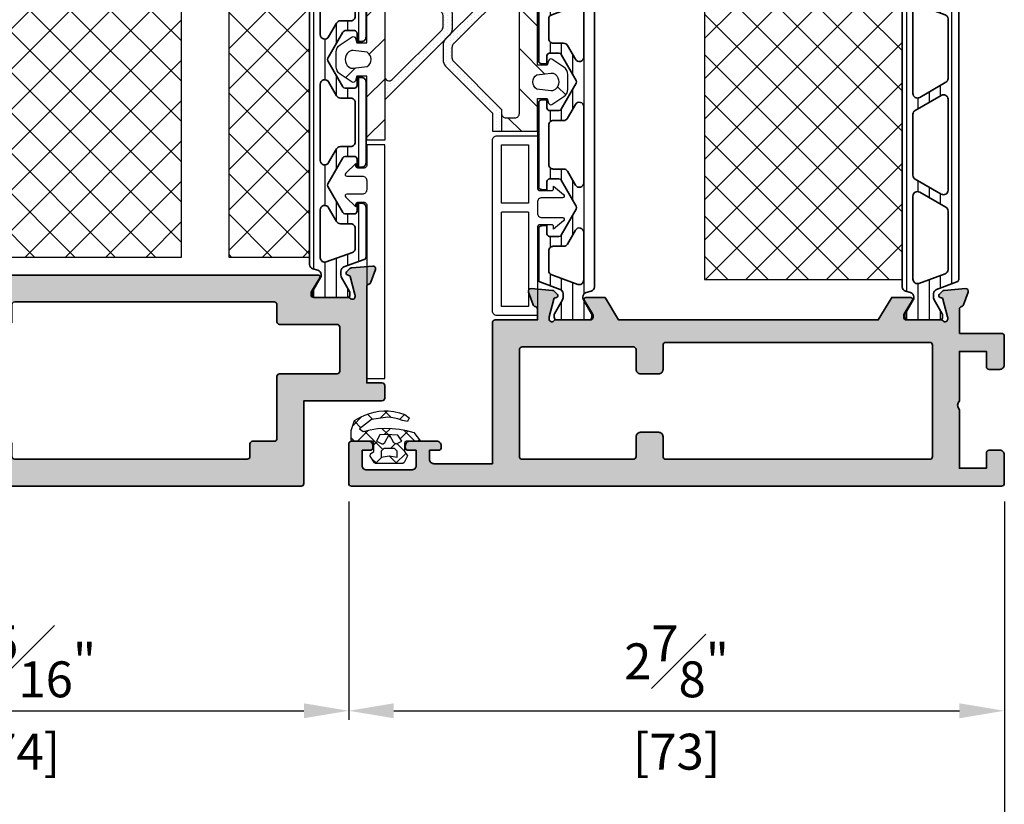
# Model space of a CAD drawing. Units: millimetres. Extents: x 0 to 1933, y 0 to 891.
# Drawn here: x 644 to 754, y 134 to 221 of the extents above; entities that cross this region are included whole.
import ezdxf

# ---------------------------------------------------------------- set-up
doc = ezdxf.new("R2010")
doc.units = ezdxf.units.MM
doc.header["$LTSCALE"] = 0.073313
doc.header["$MEASUREMENT"] = 0
doc.linetypes.add('AUSGEZOGEN', pattern=[0])
doc.layers.get('0').update_dxf_attribs({"color": 255})
doc.layers.get('DEFPOINTS').update_dxf_attribs({"color": 250})
for name, color, linetype, lineweight in [('E-DIES', 255, 'Continuous', 35), ('E-GASKET', 42, 'Continuous', 30), ('E-ISOLATOR', 41, 'Continuous', 30), ('E-PL', 6, 'Continuous', 35)]:
    doc.layers.add(name, color=color, linetype=linetype, lineweight=lineweight)
for name, color, linetype in [('E-Shading', 252, 'Continuous'), ('HATCH', 253, 'Continuous'), ('PVC', 4, 'Continuous')]:
    doc.layers.add(name, color=color, linetype=linetype)
doc.styles.add('ROMANS', font='romans.shx', dxfattribs={"width": 0.9})
doc.dimstyles.new('EAGON-inch3(기준)', dxfattribs={"dimtxt": 4, "dimasz": 5, "dimexe": 1, "dimexo": 2, "dimgap": 1.5, "dimtad": 1, "dimdec": 4, "dimlfac": 0.03937, "dimdsep": 46, "dimlunit": 5, "dimtxsty": 'ROMANS', "dimcen": 1, "dimclrd": 5, "dimclre": 5, "dimclrt": 7, "dimazin": 2, "dimtm": 1e-09, "dimtfac": 1, "dimtdec": 4, "dimtix": 1, "dimtmove": 2, "dimatfit": 3, "dimfxl": 0, "dimfrac": 1, "dimtolj": 1, "dimtzin": 0, "dimlwd": -1, "dimlwe": -1, "dimarcsym": 0})

# ---------------------------------------------------------------- blocks, each defined once
blk = doc.blocks.new('iw frame 0 type Out')
at = {"layer": 'E-Shading'}
h = blk.add_hatch(color=256, dxfattribs=at)
h.paths.add_polyline_path([(17, 0.3), (17, 5), (19.7, 5, -0.35951), (19.99, 4.76, 0.263726), (20.19, 4.53), (21.6, 4.02, 0.548619), (22, 4.33), (21.79, 6.69, 0.176327), (21.71, 6.88), (21.34, 7.24, 0.57735), (21.01, 7.15), (20.96, 6.98, -0.267949), (20.82, 6.84), (18.84, 6.31, -0.065543), (18.76, 6.3), (18.6, 6.3, -0.688507), (18.4, 6.82, 0.213422), (18.5, 7.05), (18.5, 10.9, -0.414214), (18.8, 11.2), (19.02, 11.2, -0.137852), (19.18, 11.16), (20.7, 10.23, 0.585498), (21, 10.4), (21, 12.54), (18.5, 14.04), (18.5, 42.96), (21, 44.46), (21, 46.6, 0.585498), (20.7, 46.77), (19.18, 45.84, -0.137852), (19.02, 45.8), (18.8, 45.8, -0.414214), (18.5, 46.1), (18.5, 49.95, 0.213422), (18.4, 50.18, -0.688507), (18.6, 50.7), (18.76, 50.7, -0.065543), (18.84, 50.69), (20.82, 50.16, -0.267949), (20.96, 50.02), (21.01, 49.85, 0.57735), (21.34, 49.76), (21.71, 50.12, 0.176327), (21.79, 50.31), (22, 52.67, 0.548619), (21.6, 52.98), (20.19, 52.47, 0.263725), (19.99, 52.24, -0.359508), (19.7, 52), (18.5, 52), (18.5, 56.7, 0.414214), (18.2, 57), (2.5, 57), (2.5, 63.5, -0.414214), (3, 64), (4, 64), (4, 63, 0.414214), (4.3, 62.7), (4.5, 62.7, 0.414214), (5, 63.2), (5, 66.2, 0.414214), (4.5, 66.7), (4.3, 66.7, 0.414214), (4, 66.4), (4, 65.5), (2.3, 65.5, -0.414214), (1.8, 66), (1.8, 71, -0.414214), (2.3, 71.5), (4, 71.5), (4, 70.6, 0.414214), (4.3, 70.3), (4.5, 70.3, 0.414214), (5, 70.8), (5, 72.7, 0.414214), (4.7, 73), (0.3, 73, 0.414214), (0, 72.7), (0, 0.3, 0.414214), (0.3, 0), (3.5, 0, 0.414214), (4, 0.5), (4, 1.7, 0.414214), (3.7, 2), (2, 2), (2, 5), (8.51, 5, -0.408248), (9.49, 5), (15, 5), (15, 2), (13.3, 2, 0.414214), (13, 1.7), (13, 0.5, 0.414214), (13.5, 0), (16.7, 0, 0.414214)])
h.paths.add_polyline_path([(5.5, 41), (3.3, 41, -0.414214), (3, 41.3), (3, 53.7, -0.414214), (3.3, 54), (15.2, 54, -0.414214), (15.5, 53.7), (15.5, 41.3, -0.414214), (15.2, 41), (13, 41, 0.414214), (12.5, 40.5), (12.5, 38.5, 0.414214), (13, 38), (15.7, 38, -0.414214), (16, 37.7), (16, 8.3, -0.414214), (15.7, 8), (3.3, 8, -0.414214), (3, 8.3), (3, 37.7, -0.414214), (3.3, 38), (5.5, 38, 0.414214), (6, 38.5), (6, 40.5, 0.414214)], flags=16)
at = {"layer": 'E-DIES'}
blk.add_lwpolyline([(17, 5), (17, 0.3, -0.414214), (16.7, 0), (13.5, 0, -0.414214), (13, 0.5), (13, 1.7, -0.414214), (13.3, 2), (15, 2), (15, 5), (9.49, 5, 0.408248), (8.51, 5), (2, 5), (2, 2), (3.7, 2, -0.414214), (4, 1.7), (4, 0.5, -0.414214), (3.5, 0), (0.3, 0, -0.414214), (0, 0.3), (0, 72.7, -0.414214), (0.3, 73), (4.7, 73, -0.414214), (5, 72.7), (5, 70.8, -0.414214), (4.5, 70.3), (4.3, 70.3, -0.414214), (4, 70.6), (4, 71.5), (2.3, 71.5, 0.414214), (1.8, 71), (1.8, 66, 0.414214), (2.3, 65.5), (4, 65.5), (4, 66.4, -0.414214), (4.3, 66.7), (4.5, 66.7, -0.414214), (5, 66.2), (5, 63.2, -0.414214), (4.5, 62.7), (4.3, 62.7, -0.414214), (4, 63), (4, 64), (3, 64, 0.414214), (2.5, 63.5), (2.5, 57), (18.2, 57, -0.414214), (18.5, 56.7), (18.5, 52), (19.7, 52, 0.359508), (19.99, 52.24, -0.263725), (20.19, 52.47), (21.6, 52.98, -0.548619), (22, 52.67), (21.79, 50.31, -0.176327), (21.71, 50.12), (21.34, 49.76, -0.57735), (21.01, 49.85), (20.96, 50.02, 0.267949), (20.82, 50.16), (18.84, 50.69, 0.065543), (18.76, 50.7), (18.6, 50.7, 0.688507), (18.4, 50.18, -0.213422), (18.5, 49.95), (18.5, 46.1, 0.414214), (18.8, 45.8), (19.02, 45.8, 0.137852), (19.18, 45.84), (20.7, 46.77, -0.585498), (21, 46.6), (21, 44.46), (18.5, 42.96), (18.5, 14.04), (21, 12.54), (21, 10.4, -0.585498), (20.7, 10.23), (19.18, 11.16, 0.137852), (19.02, 11.2), (18.8, 11.2, 0.414214), (18.5, 10.9), (18.5, 7.05, -0.213422), (18.4, 6.82, 0.688507), (18.6, 6.3), (18.76, 6.3, 0.065543), (18.84, 6.31), (20.82, 6.84, 0.267949), (20.96, 6.98), (21.01, 7.15, -0.57735), (21.34, 7.24), (21.71, 6.88, -0.176327), (21.79, 6.69), (22, 4.33, -0.548619), (21.6, 4.02), (20.19, 4.53, -0.263726), (19.99, 4.76, 0.35951), (19.7, 5), (17, 5)], format="xyb", dxfattribs=at)
blk.add_lwpolyline([(5.5, 41), (3.3, 41, -0.414214), (3, 41.3), (3, 53.7, -0.414214), (3.3, 54), (15.2, 54, -0.414214), (15.5, 53.7), (15.5, 41.3, -0.414214), (15.2, 41), (13, 41, 0.414214), (12.5, 40.5), (12.5, 38.5, 0.414214), (13, 38), (15.7, 38, -0.414214), (16, 37.7), (16, 8.3, -0.414214), (15.7, 8), (3.3, 8, -0.414214), (3, 8.3), (3, 37.7, -0.414214), (3.3, 38), (5.5, 38, 0.414214), (6, 38.5), (6, 40.5, 0.414214)], format="xyb", close=True, dxfattribs=at)
blk = doc.blocks.new('poly-amid material-02')
at = {"layer": 'HATCH'}
h = blk.add_hatch(dxfattribs=at)
h.set_pattern_fill('ANSI31', color=256, scale=10, angle=315)
h.set_pattern_definition([(0, (-5008.869, -1198.3886), (3e-16, 1.25), [])])
h.paths.add_polyline_path([(3.2, -2.03, 0.339454), (3.68, -2.4), (35.32, -2.4, 0.339454), (35.8, -2.03), (35.95, -1.47, -0.339454), (36.43, -1.1), (36.52, -1.1, -0.131652), (36.77, -1.17), (38.32, -2.06, 0.131652), (38.47, -2.1), (38.7, -2.1, 0.414214), (39, -1.8), (39, 1.8, 0.414214), (38.7, 2.1), (38.47, 2.1, 0.131652), (38.32, 2.06), (36.77, 1.17, -0.131652), (36.52, 1.1), (36.07, 1.1, -0.315299), (35.6, 1.43), (34.77, 3.7, 0.315299), (34.49, 3.9), (4.51, 3.9, 0.315299), (4.23, 3.7), (3.4, 1.43, -0.315299), (2.93, 1.1), (2.48, 1.1, -0.131652), (2.23, 1.17), (0.68, 2.06, 0.131652), (0.53, 2.1), (0.3, 2.1, 0.414214), (0, 1.8), (0, -1.8, 0.414214), (0.3, -2.1), (0.53, -2.1, 0.131652), (0.68, -2.06), (2.23, -1.17, -0.131652), (2.48, -1.1), (2.57, -1.1, -0.339454), (3.05, -1.47)])
h.paths.add_polyline_path([(5.13, 2.37, -0.315299), (5.6, 2.7), (12.12, 2.7, -0.267949), (12.55, 2.45), (14.23, -0.45, -0.57735), (13.79, -1.2), (4.54, -1.2, -0.520567), (4.07, -0.53)], flags=16)
h.paths.add_polyline_path([(34.57, -1.2), (25.21, -1.2, -0.57735), (24.77, -0.45), (26.45, 2.45, -0.267949), (26.88, 2.7), (33.51, 2.7, -0.315299), (33.98, 2.37), (35.04, -0.53, -0.520567)], flags=16)
h.paths.add_polyline_path([(15.67, -0.95), (14, 1.95, -0.57735), (14.43, 2.7), (24.57, 2.7, -0.57735), (25, 1.95), (23.33, -0.95, -0.267949), (22.9, -1.2), (16.1, -1.2, -0.267949)], flags=16)
at = {"layer": 'E-PL'}
for points in [[(3.2, -2.03, 0.339454), (3.68, -2.4), (35.32, -2.4, 0.339454), (35.8, -2.03), (35.95, -1.47, -0.339454), (36.43, -1.1), (36.52, -1.1, -0.131652), (36.77, -1.17), (38.32, -2.06, 0.131652), (38.47, -2.1), (38.7, -2.1, 0.414214), (39, -1.8), (39, 1.8, 0.414214), (38.7, 2.1), (38.47, 2.1, 0.131652), (38.32, 2.06), (36.77, 1.17, -0.131652), (36.52, 1.1), (36.07, 1.1, -0.315299), (35.6, 1.43), (34.77, 3.7, 0.315299), (34.49, 3.9), (4.51, 3.9, 0.315299), (4.23, 3.7), (3.4, 1.43, -0.315299), (2.93, 1.1), (2.48, 1.1, -0.131652), (2.23, 1.17), (0.68, 2.06, 0.131652), (0.53, 2.1), (0.3, 2.1, 0.414214), (0, 1.8), (0, -1.8, 0.414214), (0.3, -2.1), (0.53, -2.1, 0.131652), (0.68, -2.06), (2.23, -1.17, -0.131652), (2.48, -1.1), (2.57, -1.1, -0.339454), (3.05, -1.47)], [(5.13, 2.37, -0.315299), (5.6, 2.7), (12.12, 2.7, -0.267949), (12.55, 2.45), (14.23, -0.45, -0.57735), (13.79, -1.2), (4.54, -1.2, -0.520567), (4.07, -0.53)], [(15.67, -0.95), (14, 1.95, -0.57735), (14.43, 2.7), (24.57, 2.7, -0.57735), (25, 1.95), (23.33, -0.95, -0.267949), (22.9, -1.2), (16.1, -1.2, -0.267949)], [(34.57, -1.2), (25.21, -1.2, -0.57735), (24.77, -0.45), (26.45, 2.45, -0.267949), (26.88, 2.7), (33.51, 2.7, -0.315299), (33.98, 2.37), (35.04, -0.53, -0.520567)]]:
    blk.add_lwpolyline(points, format="xyb", close=True, dxfattribs=at)
blk = doc.blocks.new('poly-amid material-03')
at = {"layer": 'HATCH'}
h = blk.add_hatch(dxfattribs=at)
h.set_pattern_fill('ANSI31', color=256, scale=10, angle=315)
h.set_pattern_definition([(0, (-5041.9087, -1159.3358), (3e-16, 1.25), [])])
h.paths.add_polyline_path([(36.77, -1.17), (38.32, -2.06, 0.131652), (38.47, -2.1), (38.7, -2.1, 0.414214), (39, -1.8), (39, 1.8, 0.414214), (38.7, 2.1), (38.47, 2.1, 0.131652), (38.32, 2.06), (36.77, 1.17, -0.131652), (36.52, 1.1), (36.43, 1.1, -0.339454), (35.95, 1.47), (35.8, 2.03, 0.339454), (35.32, 2.4), (3.68, 2.4, 0.339454), (3.2, 2.03), (3.05, 1.47, -0.339454), (2.57, 1.1), (2.48, 1.1, -0.131652), (2.23, 1.17), (0.68, 2.06, 0.131652), (0.53, 2.1), (0.3, 2.1, 0.414214), (0, 1.8), (0, -1.8, 0.414214), (0.3, -2.1), (0.53, -2.1, 0.131652), (0.68, -2.06), (2.23, -1.17, -0.131652), (2.48, -1.1), (2.93, -1.1, -0.315299), (3.4, -1.43), (4.23, -3.7, 0.315299), (4.51, -3.9), (10, -3.9, 0.414214), (10.5, -3.4), (10.5, -2.9), (9.6, -2.9, -0.414214), (9.3, -2.6), (9.3, -1.57, -0.267949), (9.45, -1.31), (12.35, 0.36, -0.267949), (12.65, 0.36), (15.55, -1.31, -0.267949), (15.7, -1.57), (15.7, -2.6, -0.414214), (15.4, -2.9), (14.5, -2.9), (14.5, -3.4, 0.414214), (15, -3.9), (24, -3.9, 0.414214), (24.5, -3.4), (24.5, -2.9), (23.6, -2.9, -0.414214), (23.3, -2.6), (23.3, -1.57, -0.267949), (23.45, -1.31), (26.35, 0.36, -0.267949), (26.65, 0.36), (29.55, -1.31, -0.267949), (29.7, -1.57), (29.7, -2.6, -0.414214), (29.4, -2.9), (28.5, -2.9), (28.5, -3.4, 0.414214), (29, -3.9), (34.49, -3.9, 0.315299), (34.77, -3.7), (35.6, -1.43, -0.315299), (36.07, -1.1), (36.52, -1.1, -0.131652)])
h.paths.add_polyline_path([(9.74, 1.2, -0.767327), (9.99, 0.27), (8.45, -0.62, 0.267949), (8.2, -1.05), (8.2, -2.2, -0.414214), (7.7, -2.7), (5.49, -2.7, -0.315299), (5.02, -2.37), (3.96, 0.53, -0.520567), (4.43, 1.2)], flags=16)
h.paths.add_polyline_path([(15.01, 0.27, -0.767327), (15.26, 1.2), (23.74, 1.2, -0.767327), (23.99, 0.27), (22.45, -0.62, 0.267949), (22.2, -1.05), (22.2, -2.2, -0.414214), (21.7, -2.7), (17.3, -2.7, -0.414214), (16.8, -2.2), (16.8, -1.05, 0.267949), (16.55, -0.62)], flags=16)
h.paths.add_polyline_path([(29.01, 0.27, -0.767327), (29.26, 1.2), (34.57, 1.2, -0.520567), (35.04, 0.53), (33.98, -2.37, -0.315299), (33.51, -2.7), (31.3, -2.7, -0.414214), (30.8, -2.2), (30.8, -1.05, 0.267949), (30.55, -0.62)], flags=16)
at = {"layer": 'E-PL'}
for points in [[(36.77, -1.17), (38.32, -2.06, 0.131652), (38.47, -2.1), (38.7, -2.1, 0.414214), (39, -1.8), (39, 1.8, 0.414214), (38.7, 2.1), (38.47, 2.1, 0.131652), (38.32, 2.06), (36.77, 1.17, -0.131652), (36.52, 1.1), (36.43, 1.1, -0.339454), (35.95, 1.47), (35.8, 2.03, 0.339454), (35.32, 2.4), (3.68, 2.4, 0.339454), (3.2, 2.03), (3.05, 1.47, -0.339454), (2.57, 1.1), (2.48, 1.1, -0.131652), (2.23, 1.17), (0.68, 2.06, 0.131652), (0.53, 2.1), (0.3, 2.1, 0.414214), (0, 1.8), (0, -1.8, 0.414214), (0.3, -2.1), (0.53, -2.1, 0.131652), (0.68, -2.06), (2.23, -1.17, -0.131652), (2.48, -1.1), (2.93, -1.1, -0.315299), (3.4, -1.43), (4.23, -3.7, 0.315299), (4.51, -3.9), (10, -3.9, 0.414214), (10.5, -3.4), (10.5, -2.9), (9.6, -2.9, -0.414214), (9.3, -2.6), (9.3, -1.57, -0.267949), (9.45, -1.31), (12.35, 0.36, -0.267949), (12.65, 0.36), (15.55, -1.31, -0.267949), (15.7, -1.57), (15.7, -2.6, -0.414214), (15.4, -2.9), (14.5, -2.9), (14.5, -3.4, 0.414214), (15, -3.9), (24, -3.9, 0.414214), (24.5, -3.4), (24.5, -2.9), (23.6, -2.9, -0.414214), (23.3, -2.6), (23.3, -1.57, -0.267949), (23.45, -1.31), (26.35, 0.36, -0.267949), (26.65, 0.36), (29.55, -1.31, -0.267949), (29.7, -1.57), (29.7, -2.6, -0.414214), (29.4, -2.9), (28.5, -2.9), (28.5, -3.4, 0.414214), (29, -3.9), (34.49, -3.9, 0.315299), (34.77, -3.7), (35.6, -1.43, -0.315299), (36.07, -1.1), (36.52, -1.1, -0.131652)], [(9.99, 0.27, 0.767327), (9.74, 1.2), (4.43, 1.2, 0.520567), (3.96, 0.53), (5.02, -2.37, 0.315299), (5.49, -2.7), (7.7, -2.7, 0.414214), (8.2, -2.2), (8.2, -1.05, -0.267949), (8.45, -0.62)], [(15.01, 0.27, -0.767327), (15.26, 1.2), (23.74, 1.2, -0.767327), (23.99, 0.27), (22.45, -0.62, 0.267949), (22.2, -1.05), (22.2, -2.2, -0.414214), (21.7, -2.7), (17.3, -2.7, -0.414214), (16.8, -2.2), (16.8, -1.05, 0.267949), (16.55, -0.62)], [(29.01, 0.27, -0.767327), (29.26, 1.2), (34.57, 1.2, -0.520567), (35.04, 0.53), (33.98, -2.37, -0.315299), (33.51, -2.7), (31.3, -2.7, -0.414214), (30.8, -2.2), (30.8, -1.05, 0.267949), (30.55, -0.62)]]:
    blk.add_lwpolyline(points, format="xyb", close=True, dxfattribs=at)
blk = doc.blocks.new('mg iw f')
at = {"layer": 'E-GASKET'}
h = blk.add_hatch(dxfattribs=at)
h.set_pattern_fill('DOTS', color=256, scale=0.25)
h.set_pattern_definition([(0, (-6071.6391, 2475.87452), (0.1984375, 0.396875), [0, -0.396875])])
h.paths.add_polyline_path([(-7.92, 10.5), (-9.55, 10.5, 0.19814), (-10.26, 10.21), (-15.5, 5), (-17.5, 5), (-17.5, 4), (-15.5, 4), (-15.09, 4), (-9.7, 9.35, -0.19814), (-9.35, 9.5), (-8.12, 9.5, -0.198912), (-7.77, 9.35), (-1.27, 2.85, -0.668179), (-1.62, 2), (0, 2), (0, 3), (-7.21, 10.21, 0.198912)])
h = blk.add_hatch(dxfattribs=at)
h.set_pattern_fill('ANSI31', color=256)
h.set_pattern_definition([(45, (-6071.639, 2475.8745), (-2.245064, 2.245064), [])])
h.paths.add_polyline_path([(0, 0), (0, 2), (-1.62, 2), (-11.85, 2), (-15.5, 2, -0.414214), (-16, 2.5), (-16, 3.5, -0.414214), (-15.5, 4), (-17.5, 4), (-17.5, 0), (-13.85, 0), (-13.85, -1.1), (-14.36, -1.24, 0.414233), (-14.53, -1.63), (-13.64, -2.95, 0.250412), (-12.81, -3.4), (-11.19, -3.4, 0.250412), (-10.36, -2.95), (-9.47, -1.63, 0.414233), (-9.64, -1.24), (-10.15, -1.1), (-10.15, 0)])
h.paths.add_polyline_path([(-11.2, 0.06), (-11.02, -1.52, -0.174016), (-11.08, -1.85), (-11.16, -1.99, -0.483515), (-12.84, -1.99), (-12.92, -1.85, -0.174015), (-12.98, -1.52), (-12.8, 0.06, -0.5511)], flags=16)
for p, q in [((-9.35, 9.5), (-8.12, 9.5)), ((-15.5, 4), (-17.5, 4)), ((-1.62, 2), (0, 2))]:
    blk.add_line(p, q, dxfattribs=at)
for points in [[(-10.26, 10.21), (-15.5, 5), (-17.5, 5), (-17.5, 0), (-13.85, 0), (-13.85, -1.1), (-14.36, -1.24, 0.414233), (-14.53, -1.63), (-13.64, -2.95, 0.250412), (-12.81, -3.4), (-11.19, -3.4, 0.250412), (-10.36, -2.95), (-9.47, -1.63, 0.414233), (-9.64, -1.24), (-10.15, -1.1), (-10.15, 0), (0, 0), (0, 3), (-7.21, 10.21, 0.198912), (-7.92, 10.5), (-9.55, 10.5, 0.19814)], [(-11.16, -1.99, -0.483515), (-12.84, -1.99), (-12.92, -1.85, -0.174015), (-12.98, -1.52), (-12.8, 0.06, -0.5511), (-11.2, 0.06), (-11.02, -1.52, -0.174016), (-11.08, -1.85)]]:
    blk.add_lwpolyline(points, format="xyb", close=True, dxfattribs=at)
blk.add_lwpolyline([(-9.7, 9.35), (-15.09, 4), (-15.5, 4, 0.414214), (-16, 3.5), (-16, 2.5, 0.414214), (-15.5, 2), (-11.85, 2), (-1.62, 2, 0.668179), (-1.27, 2.85), (-7.77, 9.35)], format="xyb", dxfattribs=at)
for centre, start, end in [((-9.35, 9), 90, 134.8297), ((-8.12, 9), 45, 90)]:
    blk.add_arc(centre, 0.5, start, end, dxfattribs=at)
blk = doc.blocks.new('A$C2863a33d')
at = {"layer": 'E-GASKET', "linetype": 'AUSGEZOGEN', "lineweight": -3}
h = blk.add_hatch(dxfattribs=at)
h.set_pattern_fill('ANSI37', color=256, scale=0.5, angle=-90, style=0)
h.set_pattern_definition([(225, (5.49, -1.01), (1.12253, -1.12253), []), (315, (5.49, -1.01), (1.12253, 1.12253), [])])
h.paths.add_polyline_path([(1.77, -1.15), (1.43, -1.64), (1.82, -2.38), (1.96, -2.49), (5, -2.49), (5.13, -2.39), (5.6, -1.67), (5.55, -1.41), (5.18, -1.16), (5.18, -0.2), (5.26, -0.03), (5.38, 0), (7.53, 0), (7.69, 0.09), (7.72, 0.21), (7.72, 1.21), (7.33, 2.3), (6.67, 2.68), (6.2, 2.89), (5.68, 3.08), (5.16, 3.24), (4.63, 3.34), (4.08, 3.37), (3.58, 3.37), (2.95, 3.3), (2.34, 3.17), (1.74, 2.98), (1.24, 2.6), (1.43, 2.21), (1.99, 2.32), (2.52, 2.49), (3.06, 2.61), (3.61, 2.67), (5.43, 2.42), (6.79, 1.38), (6.38, 1.1), (5.59, 1.28), (4.78, 1.4), (3.97, 1.45), (3.15, 1.43), (2.34, 1.35), (1.54, 1.2), (0.75, 0.98), (0, 0), (1.57, 0), (1.74, -0.08), (1.77, -0.2)])
h.paths.add_polyline_path([(4.29, -0.27), (4.13, -0.27), (3.97, -0.14), (3.48, 0.74), (3.48, 0.74), (3, -0.14), (2.68, -0.28), (2.07, 0), (2.53, 0.66), (3.19, 0.73), (3.48, 0.74), (3.48, 0.74), (3.48, 0.74), (3.95, 0.75), (4.52, 0.71), (4.88, 0)], flags=16)
h.paths.add_polyline_path([(4.38, -1.09), (4.38, -1.79), (3.48, -1.63), (2.58, -1.79), (2.58, -1.09), (2.88, -0.79), (4.08, -0.79)], flags=16)
h.paths.add_polyline_path([(3.58, -1.9), (3.68, -2.07), (3.48, -2.27), (3.31, -2.17), (3.28, -2.07), (3.31, -1.97), (3.48, -1.87)], flags=16)
for points in [[(1.96, -2.49), (5, -2.49), (5.13, -2.39), (5.6, -1.67), (5.55, -1.41), (5.18, -1.16), (5.18, -0.2), (5.26, -0.03), (5.38, 0), (7.53, 0), (7.69, 0.09), (7.72, 0.21), (7.72, 1.21), (7.33, 2.3), (6.67, 2.68), (6.2, 2.89), (5.68, 3.08), (5.16, 3.24), (4.63, 3.34), (4.08, 3.37), (3.58, 3.37), (2.95, 3.3), (2.34, 3.17), (1.74, 2.98), (1.24, 2.6), (1.43, 2.21), (1.99, 2.32), (2.52, 2.49), (3.06, 2.61), (3.61, 2.67), (5.43, 2.42), (6.79, 1.38), (6.38, 1.1), (5.59, 1.28), (4.78, 1.4), (3.97, 1.45), (3.15, 1.43), (2.34, 1.35), (1.54, 1.2), (0.75, 0.98), (0, 0), (1.57, 0), (1.74, -0.08), (1.77, -0.2), (1.77, -1.15), (1.43, -1.64), (1.82, -2.38)], [(2.53, 0.66), (3.19, 0.73), (3.95, 0.75), (4.52, 0.71), (4.88, 0), (4.29, -0.27), (4.13, -0.27), (3.97, -0.14), (3.48, 0.74), (3, -0.14), (2.68, -0.28), (2.07, 0)], [(2.58, -1.79), (2.58, -1.09), (2.88, -0.79), (4.08, -0.79), (4.38, -1.09), (4.38, -1.79), (3.48, -1.63)]]:
    blk.add_lwpolyline(points, close=True, dxfattribs=at)
blk = doc.blocks.new('PTCC EDS95 DOOR JAMB IW WS D')
at = {"layer": 'E-ISOLATOR'}
h = blk.add_hatch(dxfattribs=at)
h.set_pattern_fill('ANSI37', color=256, angle=270)
h.set_pattern_definition([(315, (1655.049, -2001.5832), (2.245064, 2.245064), []), (45, (1655.049, -2001.5832), (-2.245064, 2.245064), [])])
h.paths.add_polyline_path([(23, -11.37), (23, -33.37), (53, -33.37), (53, -11.37)])
blk.add_lwpolyline([(23, -33.37), (23, -11.37), (53, -11.37), (53, -33.37)], close=True, dxfattribs=at)
at = {"layer": 'PVC'}
for p, q in [((30.5, -53), (30.5, -56)), ((31.5, -53), (31.5, -56))]:
    blk.add_line(p, q, dxfattribs=at)
blk.add_lwpolyline([(29.55, -49.07), (28.6, -50.2), (28.9, -50.2, -0.414214), (29.1, -50.4), (29.1, -51.7, -0.414214), (28.8, -52), (19, -52), (19, -56.5, 0.414214), (19.5, -57), (38.5, -57, 0.414214), (39, -56.5), (39, -52), (33.2, -52, -0.414214), (32.9, -51.7), (32.9, -50.4, -0.414214), (33.1, -50.2), (33.4, -50.2), (32.45, -49.07, 0.700121), (32.1, -49.2), (32.1, -51.5, -0.414214), (31.6, -52), (30.4, -52, -0.414214), (29.9, -51.5), (29.9, -49.2, 0.700121)], format="xyb", close=True, dxfattribs=at)
for points in [[(30.5, -53), (20, -53), (20, -56), (30.5, -56)], [(31.5, -56), (38, -56), (38, -53), (31.5, -53)]]:
    blk.add_lwpolyline(points, dxfattribs=at)
at = {"layer": 'E-DIES', "xscale": -1, "rotation": 180}
blk.add_blockref('iw frame 0 type Out', (0, 0), dxfattribs=at)
at = {"layer": 'E-GASKET', "xscale": -1, "rotation": 180}
blk.add_blockref('mg iw f', (57, -52), dxfattribs=at)
at = {"layer": 'E-GASKET', "rotation": 270}
blk.add_blockref('A$C2863a33d', (5, -65.02), dxfattribs=at)
at = {"layer": 'E-Shading'}
for name, p in [('poly-amid material-02', (18.5, -8.97)), ('poly-amid material-03', (18.5, -48.03))]:
    blk.add_blockref(name, p, dxfattribs=at)
blk = doc.blocks.new('IW vent out')
at = {"layer": 'E-Shading'}
h = blk.add_hatch(color=256, dxfattribs=at)
h.paths.add_polyline_path([(-39, 3.93, -0.393479), (-39.93, 2.93), (-46, 2.5), (-60, 2.5), (-60, 4), (-59, 4, 0.414214), (-58.7, 4.3), (-58.7, 4.5, 0.414214), (-59.2, 5), (-62.2, 5, 0.414214), (-62.7, 4.5), (-62.7, 4.3, 0.414214), (-62.4, 4), (-61.5, 4), (-61.5, 1.8, -0.414214), (-62, 1.3), (-67, 1.3, -0.414214), (-67.5, 1.8), (-67.5, 4), (-66.6, 4, 0.414214), (-66.3, 4.3), (-66.3, 4.5, 0.414214), (-66.8, 5), (-68.7, 5, 0.414214), (-69, 4.7), (-69, 0.3, 0.414214), (-68.7, 0), (-0.3, 0, 0.414214), (0, 0.3), (0, 9.5), (8.7, 9.5, 0.414214), (9, 9.8), (9, 11.2, 0.414214), (8.7, 11.5), (7, 11.5), (7, 22.2, -0.359508), (7.24, 22.49, 0.263725), (7.47, 22.69), (7.98, 24.1, 0.548619), (7.67, 24.5), (5.31, 24.29, 0.176327), (5.12, 24.21), (4.76, 23.84, 0.57735), (4.85, 23.51), (5.02, 23.46, -0.267949), (5.16, 23.32), (5.69, 21.34, -0.065543), (5.7, 21.26), (5.7, 21.1, -0.6885), (5.18, 20.9, 0.213422), (4.95, 21), (1.1, 21, -0.414214), (0.8, 21.3), (0.8, 21.52, -0.137852), (0.84, 21.68), (1.77, 23.2, 0.585498), (1.6, 23.5), (-36.6, 23.5, 0.585498), (-36.77, 23.2), (-35.84, 21.68, -0.137852), (-35.8, 21.52), (-35.8, 21.3, -0.414214), (-36.1, 21), (-39.95, 21, 0.213422), (-40.18, 20.9, -0.6885), (-40.7, 21.1), (-40.7, 21.26, -0.065543), (-40.69, 21.34), (-40.16, 23.32, -0.267949), (-40.02, 23.46), (-39.85, 23.51, 0.57735), (-39.76, 23.84), (-40.12, 24.21, 0.176327), (-40.31, 24.29), (-42.67, 24.5, 0.548619), (-42.98, 24.1), (-42.47, 22.69, 0.263725), (-42.24, 22.49, -0.359508), (-42, 22.2), (-42, 18.5, 0.414214), (-41.5, 18), (-39, 18)])
h.paths.add_polyline_path([(-3.3, 5), (-5.7, 5, 0.414214), (-6, 4.7), (-6, 3.3, -0.414214), (-6.3, 3), (-32.2, 3, -0.414214), (-32.5, 3.3), (-32.5, 4.7, 0.414214), (-32.8, 5), (-35.7, 5, -0.414214), (-36, 5.3), (-36, 17.7, -0.414214), (-35.7, 18), (-32.8, 18, 0.414214), (-32.5, 18.3), (-32.5, 20.2, -0.414214), (-32.2, 20.5), (-3.3, 20.5, -0.414214), (-3, 20.2), (-3, 18.3, 0.414214), (-2.7, 18), (3.7, 18, -0.414214), (4, 17.7), (4, 12.8, -0.414214), (3.7, 12.5), (-2.7, 12.5, 0.414214), (-3, 12.2), (-3, 5.3, -0.414214)], flags=16)
at = {"layer": 'E-DIES'}
for points in [[(-39.93, 2.93, 0.393479), (-39, 3.93), (-39, 18), (-41.5, 18, -0.414214), (-42, 18.5), (-42, 22.2, 0.359508), (-42.24, 22.49, -0.263725), (-42.47, 22.69), (-42.98, 24.1, -0.548619), (-42.67, 24.5), (-40.31, 24.29, -0.176327), (-40.12, 24.21), (-39.76, 23.84, -0.57735), (-39.85, 23.51), (-40.02, 23.46, 0.267949), (-40.16, 23.32), (-40.69, 21.34, 0.065543), (-40.7, 21.26), (-40.7, 21.1, 0.6885), (-40.18, 20.9, -0.213422), (-39.95, 21), (-36.1, 21, 0.414214), (-35.8, 21.3), (-35.8, 21.52, 0.137852), (-35.84, 21.68), (-36.77, 23.2, -0.585498), (-36.6, 23.5), (1.6, 23.5, -0.585498), (1.77, 23.2), (0.84, 21.68, 0.137852), (0.8, 21.52), (0.8, 21.3, 0.414214), (1.1, 21), (4.95, 21, -0.213422), (5.18, 20.9, 0.6885), (5.7, 21.1), (5.7, 21.26, 0.065543), (5.69, 21.34), (5.16, 23.32, 0.267949), (5.02, 23.46), (4.85, 23.51, -0.57735), (4.76, 23.84), (5.12, 24.21, -0.176327), (5.31, 24.29), (7.67, 24.5, -0.548619), (7.98, 24.1), (7.47, 22.69, -0.263725), (7.24, 22.49, 0.359508), (7, 22.2), (7, 11.5), (8.7, 11.5, -0.414214), (9, 11.2), (9, 9.8, -0.414214), (8.7, 9.5), (0, 9.5), (0, 0.3, -0.414214), (-0.3, 0), (-68.7, 0, -0.414214), (-69, 0.3), (-69, 4.7, -0.414214), (-68.7, 5), (-66.8, 5, -0.414214), (-66.3, 4.5), (-66.3, 4.3, -0.414214), (-66.6, 4), (-67.5, 4), (-67.5, 1.8, 0.414214), (-67, 1.3), (-62, 1.3, 0.414214), (-61.5, 1.8), (-61.5, 4), (-62.4, 4, -0.414214), (-62.7, 4.3), (-62.7, 4.5, -0.414214), (-62.2, 5), (-59.2, 5, -0.414214), (-58.7, 4.5), (-58.7, 4.3, -0.414214), (-59, 4), (-60, 4), (-60, 2.5), (-46, 2.5)], [(-3.3, 5), (-5.7, 5, 0.414214), (-6, 4.7), (-6, 3.3, -0.414214), (-6.3, 3), (-32.2, 3, -0.414214), (-32.5, 3.3), (-32.5, 4.7, 0.414214), (-32.8, 5), (-35.7, 5, -0.414214), (-36, 5.3), (-36, 17.7, -0.414214), (-35.7, 18), (-32.8, 18, 0.414214), (-32.5, 18.3), (-32.5, 20.2, -0.414214), (-32.2, 20.5), (-3.3, 20.5, -0.414214), (-3, 20.2), (-3, 18.3, 0.414214), (-2.7, 18), (3.7, 18, -0.414214), (4, 17.7), (4, 12.8, -0.414214), (3.7, 12.5), (-2.7, 12.5, 0.414214), (-3, 12.2), (-3, 5.3, -0.414214)]]:
    blk.add_lwpolyline(points, format="xyb", close=True, dxfattribs=at)
blk = doc.blocks.new('mg iw v')
at = {"layer": 'E-GASKET'}
h = blk.add_hatch(dxfattribs=at)
h.set_pattern_fill('DOTS', color=256, scale=0.25)
h.set_pattern_definition([(0, (0, 0), (0.1984375, 0.396875), [0, -0.396875])])
h.paths.add_polyline_path([(-6.91, 9.5, -0.198912), (-6.21, 9.21), (-0.29, 3.29, -0.198912), (0, 2.59), (0, 2), (-1.62, 2, 0.668179), (-1.27, 2.85), (-6.77, 8.35, 0.198912), (-7.12, 8.5), (-8.38, 8.5, 0.198913), (-8.73, 8.35), (-14.23, 2.85, 0.668178), (-13.88, 2), (-16.5, 2), (-9.29, 9.21, -0.198913), (-8.59, 9.5)])
h = blk.add_hatch(dxfattribs=at)
h.set_pattern_fill('ANSI31', color=256)
h.set_pattern_definition([(45, (-6074.6696, 2199.2893), (-2.245064, 2.245064), [])])
h.paths.add_polyline_path([(0, 2), (-1.62, 2), (-13.88, 2), (-16.5, 2), (-21, 2), (-21, 0), (-13.85, 0), (-13.85, -1.1), (-14.37, -1.24, 0.414233), (-14.53, -1.63), (-13.64, -2.95, 0.250412), (-12.81, -3.4), (-11.19, -3.4, 0.250412), (-10.36, -2.95), (-9.47, -1.63, 0.414233), (-9.64, -1.24), (-10.15, -1.1), (-10.15, 0), (0, 0)])
h.paths.add_polyline_path([(-11.21, 0.06), (-11.02, -1.52, -0.174016), (-11.08, -1.85), (-11.16, -1.99, -0.483515), (-12.84, -1.99), (-12.92, -1.85, -0.174015), (-12.98, -1.52), (-12.8, 0.06, -0.5511)], flags=16)
for p, q in [((-13.88, 2), (-16.5, 2)), ((-1.62, 2), (0, 2))]:
    blk.add_line(p, q, dxfattribs=at)
for points in [[(-0.29, 3.29), (-6.21, 9.21, 0.198912), (-6.91, 9.5), (-8.59, 9.5, 0.198913), (-9.29, 9.21), (-16.5, 2), (-21, 2), (-21, 0), (-13.85, 0), (-13.85, -1.1), (-14.37, -1.24, 0.414233), (-14.53, -1.63), (-13.64, -2.95, 0.250412), (-12.81, -3.4), (-11.19, -3.4, 0.250412), (-10.36, -2.95), (-9.47, -1.63, 0.414233), (-9.64, -1.24), (-10.15, -1.1), (-10.15, 0), (0, 0), (0, 2.59, 0.198912)], [(-1.62, 2), (-13.88, 2, -0.668178), (-14.23, 2.85), (-8.73, 8.35, -0.198913), (-8.38, 8.5), (-7.12, 8.5, -0.198912), (-6.77, 8.35), (-1.27, 2.85, -0.668179)], [(-11.16, -1.99, -0.483515), (-12.84, -1.99), (-12.92, -1.85, -0.174015), (-12.98, -1.52), (-12.8, 0.06, -0.5511), (-11.21, 0.06), (-11.02, -1.52, -0.174016), (-11.08, -1.85)]]:
    blk.add_lwpolyline(points, format="xyb", close=True, dxfattribs=at)
blk = doc.blocks.new('PTCC EDS95 DOOR FRAME IW WS OD')
at = {"layer": 'E-ISOLATOR'}
h = blk.add_hatch(dxfattribs=at)
h.set_pattern_fill('ANSI37', color=256, angle=270)
h.set_pattern_definition([(315, (1562.548, -1961.8356), (2.245064, 2.245064), []), (45, (1562.548, -1961.8356), (-2.245064, 2.245064), [])])
h.paths.add_polyline_path([(-69.5, 47.63), (-69.5, 38.63), (-39.5, 38.63), (-39.5, 47.63)])
h = blk.add_hatch(dxfattribs=at)
h.set_pattern_fill('ANSI37', color=256, angle=270)
h.set_pattern_definition([(315, (1562.548, -1956.8356), (2.245064, 2.245064), []), (45, (1562.548, -1956.8356), (-2.245064, 2.245064), [])])
h.paths.add_polyline_path([(-69.5, 33.37), (-69.5, 11.37), (-39.5, 11.37), (-39.5, 33.37)])
for points in [[(-69.5, 38.63), (-69.5, 47.63), (-39.5, 47.63), (-39.5, 38.63)], [(-69.5, 11.37), (-69.5, 33.37), (-39.5, 33.37), (-39.5, 11.37)]]:
    blk.add_lwpolyline(points, close=True, dxfattribs=at)
at = {"layer": 'PVC'}
blk.add_lwpolyline([(-57, 56), (-57, 54), (-59.3, 54, 0.414214), (-59.6, 53.7), (-59.6, 53, 0.414214), (-59.4, 52.8), (-59.1, 52.8), (-60.16, 51.66, -0.674568), (-60.5, 51.8), (-60.5, 53.5, 0.414214), (-61, 54), (-62, 54, 0.414214), (-62.5, 53.5), (-62.5, 51.8, -0.674568), (-62.84, 51.66), (-63.9, 52.8), (-63.6, 52.8, 0.414214), (-63.4, 53), (-63.4, 53.7, 0.414214), (-63.7, 54), (-83, 54), (-83, 56), (-57, 56)], format="xyb", dxfattribs=at)
blk.add_lwpolyline([(-57, 56), (-57, 54), (-59.3, 54, 0.414214), (-59.6, 53.7), (-59.6, 53, 0.414214), (-59.4, 52.8), (-59.1, 52.8), (-60.16, 51.66, -0.674568), (-60.5, 51.8), (-60.5, 53.5, 0.414214), (-61, 54), (-62, 54, 0.414214), (-62.5, 53.5), (-62.5, 51.8, -0.674568), (-62.84, 51.66), (-63.9, 52.8), (-63.6, 52.8, 0.414214), (-63.4, 53), (-63.4, 53.7, 0.414214), (-63.7, 54), (-83, 54), (-83, 56), (-57, 56)], format="xyb", dxfattribs=at)
at = {"layer": 'E-DIES', "xscale": -1, "rotation": 270}
blk.add_blockref('IW vent out', (-95, 47), dxfattribs=at)
at = {"layer": 'E-GASKET'}
blk.add_blockref('mg iw v', (-35.5, 54), dxfattribs=at)
blk.add_blockref('mg iw v', (-35.5, 54), dxfattribs=at)
at = {"layer": 'E-Shading', "rotation": 179.9999999999999}
blk.add_blockref('poly-amid material-03', (-35, 50.03), dxfattribs=at)
blk = doc.blocks.new('*D56')
at = {"color": 5, "transparency": 16777216}
for p, q in [((29220.98, 9238.53), (29220.98, 9214.23)), ((29294.98, 9238.53), (29294.98, 9214.23)), ((29225.98, 9215.23), (29289.98, 9215.23))]:
    blk.add_line(p, q, dxfattribs=at)
for points in [[(29225.98, 9216.06), (29225.98, 9214.4), (29220.98, 9215.23)], [(29289.98, 9214.4), (29289.98, 9216.06), (29294.98, 9215.23)]]:
    blk.add_solid(points, dxfattribs=at)
at = {"layer": 'DEFPOINTS', "color": 0, "transparency": 16777216}
for p in [(29220.98, 9240.53), (29294.98, 9240.53), (29294.98, 9215.23)]:
    blk.add_point(p, dxfattribs=at)
at = {"color": 7, "transparency": 16777216, "char_height": 4, "attachment_point": 5, "style": 'ROMANS'}
for s, insert in [('\\A1;2{\\H1.000000x;\\S15#16;}"', (29257.98, 9220.73)), ('\\A1;[74]', (29257.98, 9210.68))]:
    blk.add_mtext(s, dxfattribs=dict(at, insert=insert))
blk = doc.blocks.new('*D57')
at = {"color": 5, "transparency": 16777216}
for p, q in [((29294.98, 9238.53), (29294.98, 9214.23)), ((29367.98, 9238.53), (29367.98, 9214.23)), ((29299.98, 9215.23), (29362.98, 9215.23))]:
    blk.add_line(p, q, dxfattribs=at)
for points in [[(29299.98, 9216.06), (29299.98, 9214.4), (29294.98, 9215.23)], [(29362.98, 9214.4), (29362.98, 9216.06), (29367.98, 9215.23)]]:
    blk.add_solid(points, dxfattribs=at)
at = {"layer": 'DEFPOINTS', "color": 0, "transparency": 16777216}
for p in [(29294.98, 9240.53), (29367.98, 9240.53), (29367.98, 9215.23)]:
    blk.add_point(p, dxfattribs=at)
at = {"color": 7, "transparency": 16777216, "char_height": 4, "attachment_point": 5, "style": 'ROMANS'}
for s, insert in [('\\A1;2{\\H1.000000x;\\S7#8;}"', (29331.48, 9220.73)), ('\\A1;[73]', (29331.48, 9210.68))]:
    blk.add_mtext(s, dxfattribs=dict(at, insert=insert))
blk = doc.blocks.new('*D60')
at = {"color": 5, "transparency": 16777216}
for p, q in [((29220.98, 9238.53), (29220.98, 9188.23)), ((29367.98, 9238.53), (29367.98, 9188.23)), ((29225.98, 9189.23), (29362.98, 9189.23))]:
    blk.add_line(p, q, dxfattribs=at)
for points in [[(29225.98, 9190.06), (29225.98, 9188.4), (29220.98, 9189.23)], [(29362.98, 9188.4), (29362.98, 9190.06), (29367.98, 9189.23)]]:
    blk.add_solid(points, dxfattribs=at)
at = {"layer": 'DEFPOINTS', "color": 0, "transparency": 16777216}
for p in [(29220.98, 9240.53), (29367.98, 9240.53), (29367.98, 9189.23)]:
    blk.add_point(p, dxfattribs=at)
at = {"color": 7, "transparency": 16777216, "char_height": 4, "attachment_point": 5, "style": 'ROMANS'}
for s, insert in [('\\A1;5{\\H1.000000x;\\S13#16;}"', (29294.48, 9194.73)), ('\\A1;[147]', (29294.48, 9184.68))]:
    blk.add_mtext(s, dxfattribs=dict(at, insert=insert))
blk = doc.blocks.new('*D62')
at = {"color": 5, "transparency": 16777216}
for p, q in [((29367.98, 9238.53), (29367.98, 9162.23)), ((29026.74, 9228.23), (29026.74, 9162.23)), ((29031.74, 9163.23), (29362.98, 9163.23))]:
    blk.add_line(p, q, dxfattribs=at)
for points in [[(29031.74, 9164.06), (29031.74, 9162.4), (29026.74, 9163.23)], [(29362.98, 9162.4), (29362.98, 9164.06), (29367.98, 9163.23)]]:
    blk.add_solid(points, dxfattribs=at)
at = {"layer": 'DEFPOINTS', "color": 0, "transparency": 16777216}
for p in [(29367.98, 9240.53), (29026.74, 9230.23), (29367.98, 9163.23)]:
    blk.add_point(p, dxfattribs=at)
at = {"color": 7, "transparency": 16777216, "insert": (29197.36, 9166.73), "char_height": 4, "attachment_point": 5, "style": 'ROMANS'}
blk.add_mtext('\\A1;MODULE DIM.', dxfattribs=at)

msp = doc.modelspace()

# ---------------------------------------------------------------- block references
at = {"xscale": -1, "rotation": 270}
for name, p in [('PTCC EDS95 DOOR FRAME IW WS OD', (628.70488, 264.27446)), ('PTCC EDS95 DOOR JAMB IW WS D', (753.70502, 169.27354))]:
    msp.add_blockref(name, p, dxfattribs=at)

# ---------------------------------------------------------------- dimensions: what is measured, and where the dimension line sits
dim = msp.add_linear_dim(base=(753.70502, 92.27221), p1=(412.46672, 159.27446), p2=(753.70502, 169.57354), text='MODULE DIM.', dimstyle='EAGON-inch3(기준)', override={"dimpost": '"\\X'})
dim.commit()
dim.dimension.update_dxf_attribs({"geometry": '*D62', "text_midpoint": (583.08587, 95.77221), "insert": (-28614.27195, -9070.958)})
for base, p1, p2, picture, middle in [((680.70502, 144.2731), (606.70488, 169.57446), (680.70502, 169.57354), '*D56', (643.70495, 149.7731)), ((753.70502, 118.27265), (606.70488, 169.57446), (753.70502, 169.57354), '*D60', (680.20495, 123.77265)), ((753.70502, 144.2731), (680.70502, 169.57354), (753.70502, 169.57354), '*D57', (717.20502, 149.7731))]:
    dim = msp.add_linear_dim(base=base, p1=p1, p2=p2, dimstyle='EAGON-inch3(기준)', override={"dimpost": '"\\X'})
    dim.commit()
    dim.dimension.update_dxf_attribs({"geometry": picture, "text_midpoint": middle, "insert": (-28614.27195, -9070.958)})

doc.saveas('drawing.dxf')
